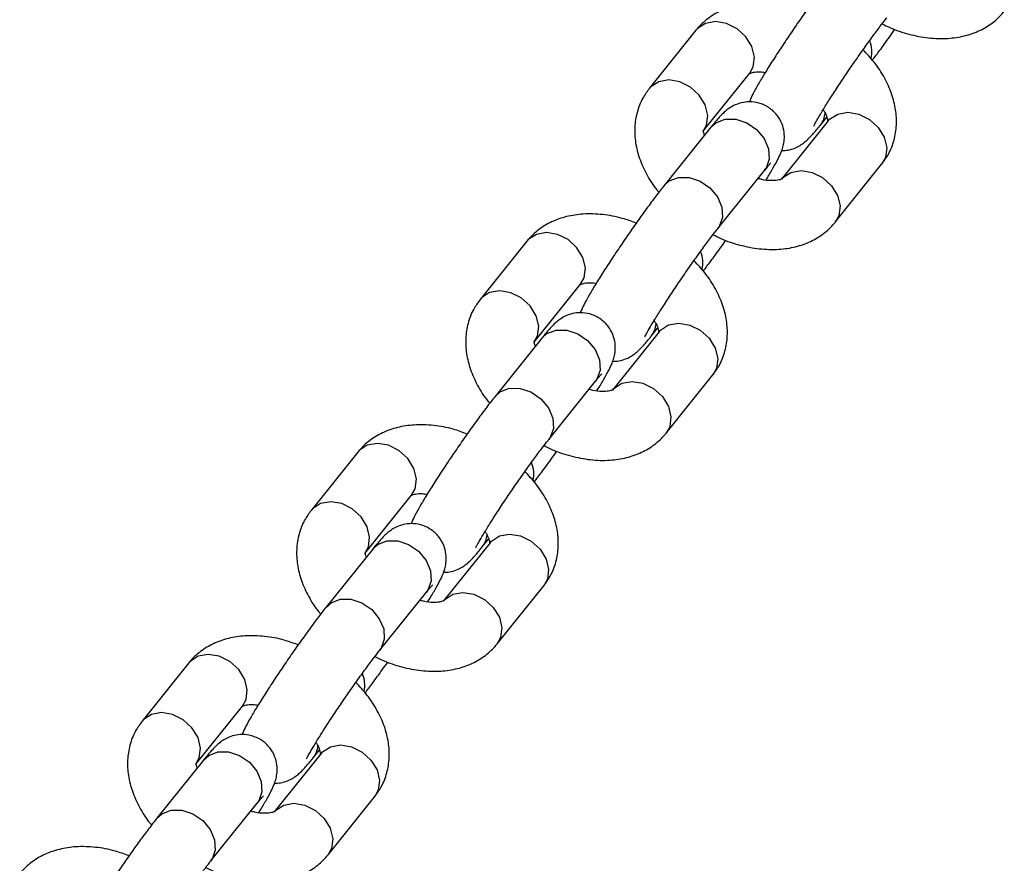
# Model space of a CAD drawing. Units: millimetres. Extents: x 19536 to 27065, y 27204 to 36210.
# Drawn here: x 22087 to 22173, y 34072 to 34146 of the extents above; entities that cross this region are included whole.
import ezdxf

# ---------------------------------------------------------------- set-up
doc = ezdxf.new("R2010")
doc.units = ezdxf.units.MM
doc.header["$LTSCALE"] = 200

msp = doc.modelspace()

# ---------------------------------------------------------------- linework, layer by layer
at = {"color": 7, "linetype": 'Continuous', "lineweight": 25}
for p, q in [((22145.884, 34145.113), (22141.811, 34140.032)), ((22146.493, 34136.279), (22150.565, 34141.36)), ((22157.413, 34137.214), (22153.34, 34132.134)), ((22156.729, 34136.84), (22157.281, 34137.529)), ((22147.177, 34136.654), (22143.104, 34131.573)), ((22147.786, 34127.82), (22151.858, 34132.901)), ((22158.022, 34128.381), (22162.094, 34133.461)), ((22147.916, 34128.004), (22147.786, 34127.82)), ((22131.145, 34126.727), (22127.072, 34121.647)), ((22131.754, 34117.894), (22135.826, 34122.974)), ((22141.99, 34118.454), (22142.542, 34119.144)), ((22142.674, 34118.828), (22138.601, 34113.748)), ((22132.438, 34118.268), (22128.365, 34113.188)), ((22143.283, 34109.995), (22147.355, 34115.075)), ((22133.047, 34109.435), (22137.119, 34114.515)), ((22133.177, 34109.619), (22133.047, 34109.435)), ((22116.406, 34108.342), (22112.334, 34103.261)), ((22117.015, 34099.508), (22121.088, 34104.589)), ((22127.935, 34100.443), (22123.863, 34095.363)), ((22127.251, 34100.069), (22127.804, 34100.758)), ((22117.699, 34099.882), (22113.627, 34094.802)), ((22118.308, 34091.049), (22122.381, 34096.13)), ((22128.544, 34091.61), (22132.617, 34096.69)), ((22118.438, 34091.233), (22118.308, 34091.049)), ((22101.667, 34089.956), (22097.595, 34084.876)), ((22102.276, 34081.123), (22106.349, 34086.203)), ((22112.512, 34081.683), (22113.065, 34082.372)), ((22102.96, 34081.497), (22098.888, 34076.417)), ((22113.196, 34082.057), (22109.124, 34076.977)), ((22113.805, 34073.224), (22117.878, 34078.304)), ((22103.569, 34072.664), (22107.642, 34077.744)), ((22103.699, 34072.848), (22103.569, 34072.664))]:
    msp.add_line(p, q, dxfattribs=at)
at = {"color": 8, "linetype": 'Continuous', "lineweight": 25}
for p, q in [((22151.988, 34133.084), (22151.858, 34132.901)), ((22137.249, 34114.699), (22137.119, 34114.515)), ((22122.51, 34096.313), (22122.381, 34096.13)), ((22107.772, 34077.928), (22107.642, 34077.744))]:
    msp.add_line(p, q, dxfattribs=at)
at = {"color": 8, "linetype": 'Continuous', "lineweight": 25, "flags": 128}
for points in [[(22150.565, 34141.36), (22150.873, 34141.918), (22150.985, 34142.774), (22150.764, 34143.686), (22150.236, 34144.543), (22149.466, 34145.243), (22148.547, 34145.701), (22147.588, 34145.862), (22146.706, 34145.706), (22146.007, 34145.252), (22145.884, 34145.113)], [(22146.495, 34136.283), (22146.801, 34136.838), (22146.912, 34137.694), (22146.691, 34138.605), (22146.164, 34139.463), (22145.394, 34140.163), (22144.474, 34140.621), (22143.515, 34140.781), (22142.633, 34140.625), (22141.935, 34140.171), (22141.81, 34140.031)], [(22147.177, 34136.654), (22147.621, 34137.054), (22148.423, 34137.364), (22149.358, 34137.362), (22150.312, 34137.048), (22151.17, 34136.46), (22151.828, 34135.669), (22152.208, 34134.771), (22152.264, 34133.873), (22151.988, 34133.084)], [(22157.413, 34137.214), (22157.536, 34137.353), (22158.235, 34137.807), (22159.117, 34137.963), (22160.076, 34137.802), (22160.996, 34137.344), (22161.766, 34136.644), (22162.293, 34135.787), (22162.514, 34134.875), (22162.402, 34134.019), (22162.094, 34133.461)], [(22153.343, 34132.137), (22153.464, 34132.272), (22154.162, 34132.726), (22155.044, 34132.883), (22156.003, 34132.722), (22156.923, 34132.264), (22157.693, 34131.564), (22158.22, 34130.707), (22158.442, 34129.795), (22158.33, 34128.939), (22158.022, 34128.381)], [(22143.104, 34131.573), (22143.548, 34131.974), (22144.351, 34132.284), (22145.285, 34132.281), (22146.239, 34131.967), (22147.097, 34131.38), (22147.756, 34130.589), (22148.136, 34129.69), (22148.191, 34128.793), (22147.916, 34128.004)], [(22135.826, 34122.974), (22136.134, 34123.532), (22136.246, 34124.388), (22136.025, 34125.3), (22135.498, 34126.158), (22134.728, 34126.858), (22133.808, 34127.316), (22132.849, 34127.476), (22131.967, 34127.32), (22131.268, 34126.866), (22131.145, 34126.727)], [(22131.756, 34117.897), (22132.062, 34118.452), (22132.174, 34119.308), (22131.952, 34120.22), (22131.425, 34121.078), (22130.655, 34121.777), (22129.735, 34122.235), (22128.776, 34122.396), (22127.894, 34122.24), (22127.196, 34121.786), (22127.071, 34121.646)], [(22142.674, 34118.828), (22142.797, 34118.967), (22143.496, 34119.421), (22144.378, 34119.577), (22145.337, 34119.417), (22146.257, 34118.959), (22147.027, 34118.259), (22147.554, 34117.401), (22147.775, 34116.489), (22147.663, 34115.633), (22147.355, 34115.075)], [(22132.438, 34118.268), (22132.882, 34118.669), (22133.685, 34118.978), (22134.619, 34118.976), (22135.573, 34118.662), (22136.431, 34118.074), (22137.09, 34117.283), (22137.47, 34116.385), (22137.525, 34115.487), (22137.249, 34114.699)], [(22138.604, 34113.751), (22138.725, 34113.887), (22139.424, 34114.341), (22140.306, 34114.497), (22141.264, 34114.336), (22142.184, 34113.879), (22142.954, 34113.179), (22143.482, 34112.321), (22143.703, 34111.409), (22143.591, 34110.553), (22143.283, 34109.995)], [(22128.365, 34113.187), (22128.809, 34113.588), (22129.612, 34113.898), (22130.546, 34113.896), (22131.5, 34113.582), (22132.358, 34112.994), (22133.017, 34112.203), (22133.397, 34111.305), (22133.452, 34110.407), (22133.177, 34109.619)], [(22121.088, 34104.589), (22121.395, 34105.147), (22121.507, 34106.003), (22121.286, 34106.915), (22120.759, 34107.772), (22119.989, 34108.472), (22119.069, 34108.93), (22118.11, 34109.091), (22117.228, 34108.934), (22116.529, 34108.481), (22116.406, 34108.342)], [(22117.018, 34099.512), (22117.323, 34100.067), (22117.435, 34100.923), (22117.214, 34101.834), (22116.686, 34102.692), (22115.916, 34103.392), (22114.996, 34103.85), (22114.038, 34104.01), (22113.156, 34103.854), (22112.457, 34103.4), (22112.332, 34103.26)], [(22127.935, 34100.443), (22128.059, 34100.582), (22128.757, 34101.036), (22129.639, 34101.192), (22130.598, 34101.031), (22131.518, 34100.573), (22132.288, 34099.873), (22132.815, 34099.016), (22133.036, 34098.104), (22132.925, 34097.248), (22132.617, 34096.69)], [(22117.699, 34099.882), (22118.143, 34100.283), (22118.946, 34100.593), (22119.88, 34100.591), (22120.834, 34100.277), (22121.692, 34099.689), (22122.351, 34098.898), (22122.731, 34098), (22122.786, 34097.102), (22122.51, 34096.313)], [(22123.865, 34095.366), (22123.986, 34095.501), (22124.685, 34095.955), (22125.567, 34096.112), (22126.525, 34095.951), (22127.445, 34095.493), (22128.215, 34094.793), (22128.743, 34093.936), (22128.964, 34093.024), (22128.852, 34092.168), (22128.544, 34091.61)], [(22113.626, 34094.802), (22114.071, 34095.203), (22114.873, 34095.513), (22115.808, 34095.51), (22116.761, 34095.196), (22117.619, 34094.608), (22118.278, 34093.818), (22118.658, 34092.919), (22118.714, 34092.022), (22118.438, 34091.233)], [(22106.349, 34086.203), (22106.657, 34086.761), (22106.769, 34087.617), (22106.547, 34088.529), (22106.02, 34089.387), (22105.25, 34090.087), (22104.33, 34090.545), (22103.371, 34090.705), (22102.489, 34090.549), (22101.791, 34090.095), (22101.667, 34089.956)], [(22102.279, 34081.126), (22102.584, 34081.681), (22102.696, 34082.537), (22102.475, 34083.449), (22101.947, 34084.307), (22101.177, 34085.006), (22100.258, 34085.464), (22099.299, 34085.625), (22098.417, 34085.469), (22097.718, 34085.015), (22097.594, 34084.875)], [(22113.196, 34082.057), (22113.32, 34082.196), (22114.019, 34082.65), (22114.901, 34082.806), (22115.859, 34082.646), (22116.779, 34082.188), (22117.549, 34081.488), (22118.077, 34080.63), (22118.298, 34079.718), (22118.186, 34078.862), (22117.878, 34078.304)], [(22102.96, 34081.497), (22103.404, 34081.898), (22104.207, 34082.207), (22105.141, 34082.205), (22106.095, 34081.891), (22106.953, 34081.303), (22107.612, 34080.512), (22107.992, 34079.614), (22108.047, 34078.716), (22107.772, 34077.928)], [(22098.887, 34076.416), (22099.332, 34076.817), (22100.134, 34077.127), (22101.069, 34077.125), (22102.023, 34076.811), (22102.881, 34076.223), (22103.539, 34075.432), (22103.919, 34074.534), (22103.975, 34073.636), (22103.699, 34072.848)], [(22109.127, 34076.98), (22109.247, 34077.116), (22109.946, 34077.57), (22110.828, 34077.726), (22111.787, 34077.565), (22112.707, 34077.108), (22113.477, 34076.408), (22114.004, 34075.55), (22114.225, 34074.638), (22114.113, 34073.782), (22113.805, 34073.224)]]:
    msp.add_lwpolyline(points, dxfattribs=at)
at = {"color": 8, "linetype": 'Continuous', "lineweight": 25}
for centre, radius, start, end in [((22158.729, 34143.209), 2.495, 346.96381, 23.15774), ((22155.176, 34138.059), 1.974, 321.85835, 355.36652), ((22143.991, 34124.823), 2.495, 346.96381, 23.15774), ((22140.437, 34119.674), 1.974, 321.85835, 355.36652), ((22129.252, 34106.438), 2.495, 346.96381, 23.15774), ((22125.698, 34101.288), 1.974, 321.85835, 355.36652), ((22114.513, 34088.052), 2.495, 346.96381, 23.15774), ((22110.959, 34082.903), 1.974, 321.85835, 355.36652)]:
    msp.add_arc(centre, radius, start, end, dxfattribs=at)
at = {"color": 7, "linetype": 'Continuous', "lineweight": 25}
for points, knots in [([(22157.843, 34149.959), (22157.729, 34149.815), (22157.39, 34149.388), (22156.749, 34148.54), (22155.913, 34147.396), (22155.044, 34146.166), (22154.172, 34144.899), (22153.329, 34143.64), (22152.549, 34142.44), (22151.861, 34141.341), (22151.285, 34140.38), (22150.881, 34139.624), (22150.659, 34139.201), (22150.56, 34138.908), (22150.543, 34138.856)], [0, 0, 0, 0, 0.04955, 0.147878, 0.243286, 0.337363, 0.430968, 0.524519, 0.618267, 0.712624, 0.808413, 0.907992, 0.983709, 1, 1, 1, 1]), ([(22155.415, 34146.685), (22155.01, 34146.835), (22154.044, 34147.192), (22152.481, 34147.469), (22150.846, 34147.522), (22149.345, 34147.297), (22148.028, 34146.837), (22146.887, 34146.15), (22146.215, 34145.519), (22145.915, 34145.15), (22145.884, 34145.113)], [0, 0, 0, 0, 0.114978, 0.274405, 0.436471, 0.581842, 0.721148, 0.854857, 0.985062, 1, 1, 1, 1]), ([(22162.114, 34145.678), (22162.335, 34145.564), (22163.089, 34145.175), (22164.455, 34144.74), (22166.161, 34144.402), (22167.799, 34144.358), (22169.299, 34144.582), (22170.616, 34145.042), (22171.758, 34145.729), (22172.429, 34146.36), (22172.73, 34146.728), (22172.761, 34146.766)], [0, 0, 0, 0, 0.058903, 0.200972, 0.344909, 0.491227, 0.622473, 0.748243, 0.86896, 0.986514, 1, 1, 1, 1]), ([(22156.161, 34136.765), (22156.16, 34136.763), (22156.155, 34136.753), (22156.241, 34136.932), (22156.45, 34137.314), (22156.825, 34137.955), (22157.36, 34138.822), (22158.031, 34139.868), (22158.796, 34141.024), (22159.612, 34142.224), (22160.436, 34143.403), (22161.225, 34144.5), (22161.916, 34145.429), (22162.327, 34145.958), (22162.505, 34146.181), (22162.525, 34146.206)], [0, 0, 0, 0, 0.0181131, 0.0726703, 0.1422297, 0.2255103, 0.3169521, 0.4123609, 0.5095508, 0.6075027, 0.705685, 0.8036315, 0.9008419, 0.9888582, 1, 1, 1, 1]), ([(22161.257, 34142.503), (22161.472, 34142.784), (22161.929, 34143.383), (22162.611, 34144.316), (22163.066, 34144.962), (22163.229, 34145.194)], [0, 0, 0, 0, 0.362359, 0.771753, 1, 1, 1, 1]), ([(22162.094, 34133.461), (22162.293, 34133.737), (22162.751, 34134.374), (22163.195, 34135.528), (22163.401, 34136.848), (22163.323, 34138.208), (22162.973, 34139.593), (22162.344, 34140.98), (22161.509, 34142.282), (22160.785, 34143.055), (22160.448, 34143.414)], [0, 0, 0, 0, 0.095769, 0.220868, 0.344561, 0.469974, 0.600069, 0.736207, 0.877419, 1, 1, 1, 1]), ([(22150.552, 34141.339), (22150.555, 34141.344), (22150.563, 34141.354), (22150.871, 34141.459), (22151.348, 34141.518), (22151.774, 34141.457), (22151.924, 34141.435)], [0, 0, 0, 0, 0.256035, 0.541217, 0.838147, 1, 1, 1, 1]), ([(22141.811, 34140.032), (22141.613, 34139.756), (22141.155, 34139.119), (22140.711, 34137.965), (22140.504, 34136.646), (22140.583, 34135.285), (22140.93, 34133.899), (22141.571, 34132.518), (22142.161, 34131.532), (22142.594, 34131.052), (22142.649, 34130.99)], [0, 0, 0, 0, 0.106641, 0.245942, 0.383678, 0.523329, 0.668192, 0.819786, 0.977029, 1, 1, 1, 1]), ([(22151.981, 34132.058), (22151.994, 34132.079), (22152.239, 34132.47), (22152.611, 34133.107), (22153.027, 34133.859), (22153.279, 34134.388), (22153.458, 34134.873), (22153.581, 34135.412), (22153.608, 34136.064), (22153.469, 34136.808), (22153.097, 34137.577), (22152.458, 34138.272), (22151.632, 34138.729), (22150.777, 34138.9), (22150.036, 34138.854), (22149.418, 34138.673), (22148.923, 34138.418), (22148.543, 34138.143), (22148.221, 34137.853), (22147.837, 34137.45), (22147.482, 34137.033), (22147.215, 34136.701), (22147.177, 34136.654)], [0, 0, 0, 0, 0.005109, 0.095397, 0.189257, 0.260625, 0.304813, 0.342724, 0.381463, 0.42631, 0.476409, 0.529854, 0.589183, 0.638294, 0.681034, 0.719351, 0.754351, 0.788832, 0.829063, 0.886666, 0.983654, 1, 1, 1, 1]), ([(22156.97, 34138.183), (22157.023, 34138.102), (22157.223, 34137.796), (22157.34, 34137.396), (22157.364, 34137.123), (22157.362, 34137.131), (22157.361, 34137.134)], [0, 0, 0, 0, 0.118308, 0.44822, 0.782044, 1, 1, 1, 1]), ([(22146.624, 34135.964), (22146.611, 34135.998), (22146.525, 34136.21), (22146.549, 34136.362), (22146.545, 34136.36), (22146.544, 34136.359)], [0, 0, 0, 0, 0.102753, 0.647599, 1, 1, 1, 1]), ([(22153.363, 34134.637), (22153.539, 34134.64), (22153.932, 34134.646), (22154.488, 34134.823), (22154.983, 34135.075), (22155.362, 34135.351), (22155.684, 34135.64), (22156.069, 34136.043), (22156.423, 34136.461), (22156.69, 34136.792), (22156.729, 34136.84)], [0, 0, 0, 0, 0.088678, 0.198154, 0.298153, 0.39667, 0.511615, 0.676193, 0.953299, 1, 1, 1, 1]), ([(22151.858, 34132.901), (22151.943, 34133.005), (22152.147, 34133.257), (22152.362, 34133.501), (22152.393, 34133.531), (22152.405, 34133.543)], [0, 0, 0, 0, 0.298902, 0.721127, 1, 1, 1, 1]), ([(22153.354, 34132.155), (22153.35, 34132.15), (22153.342, 34132.14), (22153.04, 34132.028), (22152.448, 34131.989), (22151.822, 34132.035), (22151.403, 34132.162), (22151.293, 34132.195)], [0, 0, 0, 0, 0.206355, 0.436202, 0.675516, 0.915083, 1, 1, 1, 1]), ([(22143.104, 34131.573), (22142.991, 34131.43), (22142.651, 34131.002), (22142.01, 34130.155), (22141.175, 34129.01), (22140.305, 34127.781), (22139.433, 34126.513), (22138.59, 34125.255), (22137.811, 34124.055), (22137.122, 34122.955), (22136.546, 34121.994), (22136.142, 34121.239), (22135.92, 34120.815), (22135.821, 34120.523), (22135.804, 34120.471)], [0, 0, 0, 0, 0.04955, 0.147878, 0.243286, 0.337363, 0.430968, 0.524519, 0.618267, 0.712624, 0.808413, 0.907992, 0.983709, 1, 1, 1, 1]), ([(22140.676, 34128.3), (22140.271, 34128.449), (22139.305, 34128.807), (22137.742, 34129.083), (22136.107, 34129.137), (22134.606, 34128.911), (22133.29, 34128.451), (22132.148, 34127.765), (22131.476, 34127.133), (22131.176, 34126.765), (22131.145, 34126.727)], [0, 0, 0, 0, 0.114978, 0.274405, 0.436471, 0.581842, 0.721148, 0.854857, 0.985062, 1, 1, 1, 1]), ([(22141.422, 34118.38), (22141.421, 34118.377), (22141.416, 34118.367), (22141.502, 34118.547), (22141.712, 34118.929), (22142.087, 34119.57), (22142.622, 34120.437), (22143.292, 34121.482), (22144.057, 34122.638), (22144.873, 34123.838), (22145.697, 34125.018), (22146.486, 34126.115), (22147.178, 34127.044), (22147.588, 34127.573), (22147.766, 34127.795), (22147.786, 34127.82)], [0, 0, 0, 0, 0.0181131, 0.0726703, 0.1422297, 0.2255103, 0.3169521, 0.4123609, 0.5095508, 0.6075027, 0.705685, 0.8036315, 0.9008419, 0.9888582, 1, 1, 1, 1]), ([(22147.375, 34127.293), (22147.596, 34127.178), (22148.35, 34126.789), (22149.717, 34126.355), (22151.422, 34126.017), (22153.06, 34125.973), (22154.56, 34126.196), (22155.877, 34126.657), (22157.019, 34127.343), (22157.69, 34127.974), (22157.991, 34128.343), (22158.022, 34128.381)], [0, 0, 0, 0, 0.058903, 0.200972, 0.344909, 0.491227, 0.622473, 0.748243, 0.86896, 0.986514, 1, 1, 1, 1]), ([(22146.518, 34124.117), (22146.733, 34124.399), (22147.191, 34124.998), (22147.872, 34125.93), (22148.327, 34126.577), (22148.49, 34126.808)], [0, 0, 0, 0, 0.362359, 0.771753, 1, 1, 1, 1]), ([(22147.355, 34115.075), (22147.554, 34115.352), (22148.012, 34115.989), (22148.456, 34117.142), (22148.662, 34118.462), (22148.584, 34119.823), (22148.235, 34121.207), (22147.605, 34122.595), (22146.77, 34123.897), (22146.046, 34124.67), (22145.709, 34125.029)], [0, 0, 0, 0, 0.095769, 0.220868, 0.344561, 0.469974, 0.600069, 0.736207, 0.877419, 1, 1, 1, 1]), ([(22135.813, 34122.953), (22135.816, 34122.958), (22135.824, 34122.969), (22136.132, 34123.074), (22136.609, 34123.132), (22137.035, 34123.071), (22137.185, 34123.049)], [0, 0, 0, 0, 0.256035, 0.541217, 0.838147, 1, 1, 1, 1]), ([(22127.072, 34121.647), (22126.874, 34121.371), (22126.416, 34120.733), (22125.972, 34119.58), (22125.766, 34118.26), (22125.844, 34116.9), (22126.191, 34115.514), (22126.832, 34114.132), (22127.422, 34113.146), (22127.855, 34112.666), (22127.91, 34112.605)], [0, 0, 0, 0, 0.106641, 0.245942, 0.383678, 0.523329, 0.668192, 0.819786, 0.977029, 1, 1, 1, 1]), ([(22137.242, 34113.673), (22137.255, 34113.694), (22137.5, 34114.084), (22137.873, 34114.721), (22138.289, 34115.473), (22138.54, 34116.002), (22138.719, 34116.487), (22138.842, 34117.026), (22138.869, 34117.679), (22138.73, 34118.422), (22138.358, 34119.192), (22137.719, 34119.886), (22136.894, 34120.343), (22136.038, 34120.514), (22135.298, 34120.469), (22134.679, 34120.288), (22134.184, 34120.032), (22133.805, 34119.757), (22133.483, 34119.468), (22133.098, 34119.065), (22132.743, 34118.647), (22132.476, 34118.316), (22132.438, 34118.268)], [0, 0, 0, 0, 0.005109, 0.095397, 0.189257, 0.260625, 0.304813, 0.342724, 0.381463, 0.42631, 0.476409, 0.529854, 0.589183, 0.638294, 0.681034, 0.719351, 0.754351, 0.788832, 0.829063, 0.886666, 0.983654, 1, 1, 1, 1]), ([(22142.231, 34119.797), (22142.284, 34119.716), (22142.484, 34119.41), (22142.601, 34119.01), (22142.625, 34118.738), (22142.623, 34118.745), (22142.623, 34118.748)], [0, 0, 0, 0, 0.118308, 0.44822, 0.782044, 1, 1, 1, 1]), ([(22138.624, 34116.251), (22138.8, 34116.254), (22139.194, 34116.261), (22139.749, 34116.438), (22140.244, 34116.689), (22140.623, 34116.965), (22140.945, 34117.255), (22141.33, 34117.657), (22141.685, 34118.075), (22141.951, 34118.406), (22141.99, 34118.454)], [0, 0, 0, 0, 0.088678, 0.198154, 0.298153, 0.39667, 0.511615, 0.676193, 0.953299, 1, 1, 1, 1]), ([(22131.885, 34117.579), (22131.872, 34117.612), (22131.786, 34117.825), (22131.81, 34117.977), (22131.807, 34117.974), (22131.805, 34117.974)], [0, 0, 0, 0, 0.102753, 0.647599, 1, 1, 1, 1]), ([(22137.119, 34114.515), (22137.204, 34114.62), (22137.408, 34114.872), (22137.624, 34115.116), (22137.654, 34115.146), (22137.666, 34115.158)], [0, 0, 0, 0, 0.298902, 0.721127, 1, 1, 1, 1]), ([(22128.365, 34113.188), (22128.252, 34113.044), (22127.912, 34112.617), (22127.271, 34111.769), (22126.436, 34110.625), (22125.566, 34109.395), (22124.694, 34108.128), (22123.852, 34106.869), (22123.072, 34105.669), (22122.384, 34104.57), (22121.807, 34103.609), (22121.403, 34102.853), (22121.182, 34102.43), (22121.083, 34102.137), (22121.065, 34102.085)], [0, 0, 0, 0, 0.04955, 0.147878, 0.243286, 0.337363, 0.430968, 0.524519, 0.618267, 0.712624, 0.808413, 0.907992, 0.983709, 1, 1, 1, 1]), ([(22138.615, 34113.769), (22138.611, 34113.765), (22138.603, 34113.755), (22138.302, 34113.642), (22137.709, 34113.604), (22137.083, 34113.649), (22136.664, 34113.777), (22136.554, 34113.81)], [0, 0, 0, 0, 0.206355, 0.436202, 0.675516, 0.915083, 1, 1, 1, 1]), ([(22125.937, 34109.914), (22125.532, 34110.064), (22124.566, 34110.421), (22123.004, 34110.698), (22121.368, 34110.751), (22119.867, 34110.526), (22118.551, 34110.066), (22117.409, 34109.379), (22116.737, 34108.748), (22116.437, 34108.379), (22116.406, 34108.342)], [0, 0, 0, 0, 0.114978, 0.274405, 0.436471, 0.581842, 0.721148, 0.854857, 0.985062, 1, 1, 1, 1]), ([(22132.636, 34108.907), (22132.857, 34108.793), (22133.611, 34108.404), (22134.978, 34107.969), (22136.684, 34107.631), (22138.321, 34107.587), (22139.821, 34107.811), (22141.138, 34108.271), (22142.28, 34108.958), (22142.952, 34109.589), (22143.252, 34109.957), (22143.283, 34109.995)], [0, 0, 0, 0, 0.058903, 0.200972, 0.344909, 0.491227, 0.622473, 0.748243, 0.86896, 0.986514, 1, 1, 1, 1]), ([(22126.683, 34099.994), (22126.682, 34099.992), (22126.678, 34099.982), (22126.763, 34100.161), (22126.973, 34100.543), (22127.348, 34101.184), (22127.883, 34102.051), (22128.553, 34103.097), (22129.318, 34104.253), (22130.134, 34105.453), (22130.959, 34106.632), (22131.748, 34107.729), (22132.439, 34108.658), (22132.849, 34109.187), (22133.027, 34109.41), (22133.047, 34109.435)], [0, 0, 0, 0, 0.0181131, 0.0726703, 0.1422297, 0.2255103, 0.3169521, 0.4123609, 0.5095508, 0.6075027, 0.705685, 0.8036315, 0.9008419, 0.9888582, 1, 1, 1, 1]), ([(22131.779, 34105.732), (22131.994, 34106.013), (22132.452, 34106.612), (22133.133, 34107.545), (22133.589, 34108.191), (22133.752, 34108.423)], [0, 0, 0, 0, 0.3623594, 0.7717525, 1, 1, 1, 1]), ([(22132.617, 34096.69), (22132.815, 34096.966), (22133.273, 34097.603), (22133.717, 34098.757), (22133.923, 34100.077), (22133.845, 34101.437), (22133.496, 34102.822), (22132.866, 34104.209), (22132.031, 34105.511), (22131.307, 34106.284), (22130.97, 34106.643)], [0, 0, 0, 0, 0.095769, 0.220868, 0.344561, 0.469974, 0.600069, 0.736207, 0.877419, 1, 1, 1, 1]), ([(22121.074, 34104.567), (22121.078, 34104.573), (22121.085, 34104.583), (22121.393, 34104.688), (22121.871, 34104.747), (22122.296, 34104.686), (22122.447, 34104.664)], [0, 0, 0, 0, 0.256035, 0.541217, 0.838147, 1, 1, 1, 1]), ([(22112.334, 34103.261), (22112.135, 34102.985), (22111.677, 34102.348), (22111.233, 34101.194), (22111.027, 34099.875), (22111.106, 34098.514), (22111.452, 34097.128), (22112.093, 34095.747), (22112.684, 34094.761), (22113.116, 34094.281), (22113.171, 34094.219)], [0, 0, 0, 0, 0.106641, 0.245942, 0.383678, 0.523329, 0.668192, 0.819786, 0.977029, 1, 1, 1, 1]), ([(22122.504, 34095.287), (22122.517, 34095.308), (22122.762, 34095.699), (22123.134, 34096.336), (22123.55, 34097.088), (22123.801, 34097.617), (22123.981, 34098.102), (22124.103, 34098.641), (22124.13, 34099.293), (22123.991, 34100.036), (22123.62, 34100.806), (22122.98, 34101.501), (22122.155, 34101.958), (22121.299, 34102.129), (22120.559, 34102.083), (22119.94, 34101.902), (22119.445, 34101.647), (22119.066, 34101.372), (22118.744, 34101.082), (22118.359, 34100.679), (22118.004, 34100.262), (22117.738, 34099.93), (22117.699, 34099.882)], [0, 0, 0, 0, 0.005109, 0.095397, 0.189257, 0.260625, 0.304813, 0.342724, 0.381463, 0.42631, 0.476409, 0.529854, 0.589183, 0.638294, 0.681034, 0.719351, 0.754351, 0.788832, 0.829063, 0.886666, 0.983654, 1, 1, 1, 1]), ([(22127.492, 34101.412), (22127.545, 34101.331), (22127.745, 34101.025), (22127.863, 34100.625), (22127.886, 34100.352), (22127.885, 34100.36), (22127.884, 34100.363)], [0, 0, 0, 0, 0.118308, 0.44822, 0.782044, 1, 1, 1, 1]), ([(22117.147, 34099.193), (22117.133, 34099.227), (22117.047, 34099.439), (22117.072, 34099.591), (22117.068, 34099.589), (22117.066, 34099.588)], [0, 0, 0, 0, 0.102753, 0.647599, 1, 1, 1, 1]), ([(22123.885, 34097.866), (22124.061, 34097.869), (22124.455, 34097.875), (22125.01, 34098.052), (22125.505, 34098.304), (22125.884, 34098.58), (22126.206, 34098.869), (22126.591, 34099.272), (22126.946, 34099.69), (22127.213, 34100.021), (22127.251, 34100.069)], [0, 0, 0, 0, 0.088678, 0.198154, 0.298153, 0.39667, 0.511615, 0.676193, 0.953299, 1, 1, 1, 1]), ([(22122.381, 34096.13), (22122.465, 34096.234), (22122.669, 34096.486), (22122.885, 34096.73), (22122.915, 34096.76), (22122.927, 34096.772)], [0, 0, 0, 0, 0.298902, 0.721127, 1, 1, 1, 1]), ([(22123.876, 34095.384), (22123.872, 34095.379), (22123.864, 34095.369), (22123.563, 34095.257), (22122.971, 34095.218), (22122.344, 34095.264), (22121.925, 34095.391), (22121.815, 34095.424)], [0, 0, 0, 0, 0.206355, 0.436202, 0.675516, 0.915083, 1, 1, 1, 1]), ([(22113.627, 34094.802), (22113.513, 34094.659), (22113.173, 34094.231), (22112.532, 34093.384), (22111.697, 34092.239), (22110.828, 34091.01), (22109.955, 34089.742), (22109.113, 34088.484), (22108.333, 34087.284), (22107.645, 34086.184), (22107.069, 34085.223), (22106.664, 34084.468), (22106.443, 34084.044), (22106.344, 34083.752), (22106.326, 34083.7)], [0, 0, 0, 0, 0.04955, 0.147878, 0.243286, 0.337363, 0.430968, 0.524519, 0.618267, 0.712624, 0.808413, 0.907992, 0.983709, 1, 1, 1, 1]), ([(22111.199, 34091.529), (22110.794, 34091.678), (22109.827, 34092.036), (22108.265, 34092.312), (22106.63, 34092.366), (22105.129, 34092.14), (22103.812, 34091.68), (22102.67, 34090.994), (22101.999, 34090.362), (22101.698, 34089.994), (22101.667, 34089.956)], [0, 0, 0, 0, 0.114978, 0.274405, 0.436471, 0.581842, 0.721148, 0.854857, 0.985062, 1, 1, 1, 1]), ([(22111.944, 34081.609), (22111.943, 34081.606), (22111.939, 34081.596), (22112.024, 34081.776), (22112.234, 34082.158), (22112.609, 34082.799), (22113.144, 34083.666), (22113.814, 34084.711), (22114.579, 34085.867), (22115.395, 34087.067), (22116.22, 34088.247), (22117.009, 34089.344), (22117.7, 34090.273), (22118.11, 34090.802), (22118.288, 34091.024), (22118.308, 34091.049)], [0, 0, 0, 0, 0.0181131, 0.0726703, 0.1422297, 0.2255103, 0.3169521, 0.4123609, 0.5095508, 0.6075027, 0.705685, 0.8036315, 0.9008419, 0.9888582, 1, 1, 1, 1]), ([(22117.897, 34090.522), (22118.118, 34090.407), (22118.872, 34090.018), (22120.239, 34089.584), (22121.945, 34089.246), (22123.582, 34089.202), (22125.083, 34089.425), (22126.399, 34089.886), (22127.541, 34090.572), (22128.213, 34091.203), (22128.513, 34091.572), (22128.544, 34091.61)], [0, 0, 0, 0, 0.058903, 0.200972, 0.344909, 0.491227, 0.622473, 0.748243, 0.86896, 0.986514, 1, 1, 1, 1]), ([(22117.04, 34087.346), (22117.255, 34087.628), (22117.713, 34088.227), (22118.394, 34089.159), (22118.85, 34089.806), (22119.013, 34090.037)], [0, 0, 0, 0, 0.3623594, 0.7717525, 1, 1, 1, 1]), ([(22117.878, 34078.304), (22118.076, 34078.581), (22118.534, 34079.218), (22118.978, 34080.371), (22119.184, 34081.691), (22119.106, 34083.052), (22118.757, 34084.436), (22118.127, 34085.824), (22117.292, 34087.126), (22116.568, 34087.899), (22116.232, 34088.258)], [0, 0, 0, 0, 0.095769, 0.220868, 0.344561, 0.469974, 0.600069, 0.736207, 0.877419, 1, 1, 1, 1]), ([(22106.335, 34086.182), (22106.339, 34086.187), (22106.346, 34086.198), (22106.654, 34086.303), (22107.132, 34086.361), (22107.558, 34086.3), (22107.708, 34086.278)], [0, 0, 0, 0, 0.256035, 0.541217, 0.838147, 1, 1, 1, 1]), ([(22097.595, 34084.876), (22097.396, 34084.6), (22096.938, 34083.962), (22096.494, 34082.809), (22096.288, 34081.489), (22096.367, 34080.129), (22096.713, 34078.743), (22097.354, 34077.361), (22097.945, 34076.375), (22098.377, 34075.895), (22098.432, 34075.834)], [0, 0, 0, 0, 0.106641, 0.245942, 0.383678, 0.523329, 0.668192, 0.819786, 0.977029, 1, 1, 1, 1]), ([(22107.765, 34076.902), (22107.778, 34076.923), (22108.023, 34077.313), (22108.395, 34077.95), (22108.811, 34078.702), (22109.062, 34079.231), (22109.242, 34079.716), (22109.364, 34080.255), (22109.391, 34080.908), (22109.253, 34081.651), (22108.881, 34082.42), (22108.242, 34083.115), (22107.416, 34083.572), (22106.561, 34083.743), (22105.82, 34083.698), (22105.201, 34083.517), (22104.706, 34083.261), (22104.327, 34082.986), (22104.005, 34082.697), (22103.62, 34082.294), (22103.266, 34081.876), (22102.999, 34081.545), (22102.96, 34081.497)], [0, 0, 0, 0, 0.005109, 0.095397, 0.189257, 0.260625, 0.304813, 0.342724, 0.381463, 0.42631, 0.476409, 0.529854, 0.589183, 0.638294, 0.681034, 0.719351, 0.754351, 0.788832, 0.829063, 0.886666, 0.983654, 1, 1, 1, 1]), ([(22112.753, 34083.026), (22112.806, 34082.945), (22113.006, 34082.639), (22113.124, 34082.239), (22113.147, 34081.967), (22113.146, 34081.974), (22113.145, 34081.977)], [0, 0, 0, 0, 0.118308, 0.44822, 0.782044, 1, 1, 1, 1]), ([(22109.146, 34079.48), (22109.322, 34079.483), (22109.716, 34079.49), (22110.271, 34079.667), (22110.766, 34079.918), (22111.146, 34080.194), (22111.468, 34080.483), (22111.852, 34080.886), (22112.207, 34081.304), (22112.474, 34081.635), (22112.512, 34081.683)], [0, 0, 0, 0, 0.088678, 0.198154, 0.298153, 0.39667, 0.511615, 0.676193, 0.953299, 1, 1, 1, 1]), ([(22102.408, 34080.808), (22102.394, 34080.841), (22102.308, 34081.054), (22102.333, 34081.206), (22102.329, 34081.203), (22102.328, 34081.202)], [0, 0, 0, 0, 0.102753, 0.647599, 1, 1, 1, 1]), ([(22107.642, 34077.744), (22107.726, 34077.849), (22107.93, 34078.101), (22108.146, 34078.344), (22108.176, 34078.375), (22108.188, 34078.387)], [0, 0, 0, 0, 0.298902, 0.721127, 1, 1, 1, 1]), ([(22098.888, 34076.417), (22098.774, 34076.273), (22098.435, 34075.846), (22097.794, 34074.998), (22096.958, 34073.853), (22096.089, 34072.624), (22095.217, 34071.357), (22094.374, 34070.098), (22093.594, 34068.898), (22092.906, 34067.799), (22092.33, 34066.838), (22091.926, 34066.082), (22091.704, 34065.659), (22091.605, 34065.366), (22091.587, 34065.314)], [0, 0, 0, 0, 0.04955, 0.147878, 0.243286, 0.337363, 0.430968, 0.524519, 0.618267, 0.712624, 0.808413, 0.907992, 0.983709, 1, 1, 1, 1]), ([(22109.137, 34076.998), (22109.133, 34076.994), (22109.125, 34076.984), (22108.824, 34076.871), (22108.232, 34076.833), (22107.605, 34076.878), (22107.186, 34077.006), (22107.076, 34077.039)], [0, 0, 0, 0, 0.206355, 0.436202, 0.675516, 0.915083, 1, 1, 1, 1]), ([(22096.46, 34073.143), (22096.055, 34073.293), (22095.088, 34073.65), (22093.526, 34073.927), (22091.891, 34073.98), (22090.39, 34073.755), (22089.073, 34073.295), (22087.931, 34072.608), (22087.26, 34071.977), (22086.959, 34071.608), (22086.928, 34071.571)], [0, 0, 0, 0, 0.114978, 0.274405, 0.436471, 0.581842, 0.721148, 0.854857, 0.985062, 1, 1, 1, 1]), ([(22103.158, 34072.136), (22103.379, 34072.022), (22104.134, 34071.633), (22105.5, 34071.198), (22107.206, 34070.86), (22108.843, 34070.816), (22110.344, 34071.04), (22111.661, 34071.5), (22112.802, 34072.187), (22113.474, 34072.818), (22113.774, 34073.186), (22113.805, 34073.224)], [0, 0, 0, 0, 0.058903, 0.200972, 0.344909, 0.491227, 0.622473, 0.748243, 0.86896, 0.986514, 1, 1, 1, 1]), ([(22097.205, 34063.223), (22097.204, 34063.221), (22097.2, 34063.211), (22097.285, 34063.39), (22097.495, 34063.772), (22097.87, 34064.413), (22098.405, 34065.28), (22099.076, 34066.326), (22099.84, 34067.482), (22100.657, 34068.682), (22101.481, 34069.861), (22102.27, 34070.958), (22102.961, 34071.887), (22103.371, 34072.416), (22103.549, 34072.639), (22103.569, 34072.664)], [0, 0, 0, 0, 0.0181131, 0.0726703, 0.1422297, 0.2255103, 0.3169521, 0.4123609, 0.5095508, 0.6075027, 0.705685, 0.8036315, 0.9008419, 0.9888582, 1, 1, 1, 1])]:
    msp.add_open_spline(points, degree=3, knots=knots, dxfattribs=at)

doc.saveas('drawing.dxf')
